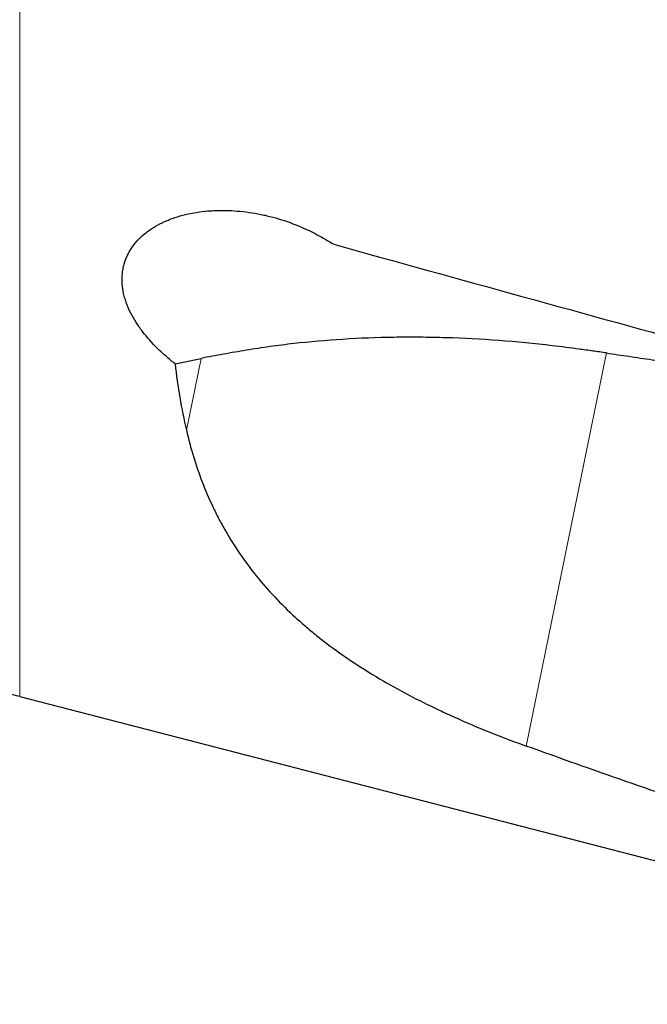
# Model space of a CAD drawing. Units: millimetres. Extents: x 535 to 756, y 357 to 465.
# Drawn here: x 711 to 719, y 407 to 420 of the extents above; entities that cross this region are included whole.
import ezdxf

# ---------------------------------------------------------------- set-up
doc = ezdxf.new("R2010")
doc.units = ezdxf.units.MM
doc.layers.add('1', color=7, linetype='Continuous', true_color=0xffffff)
doc.styles.add('Arial Unicode MS', font='ARIALUNI.TTF')
doc.dimstyles.get("Standard").update_dxf_attribs({"dimtxt": 0.18, "dimasz": 0.18, "dimexe": 0.18, "dimexo": 0.0625, "dimgap": 0.09, "dimtad": 0, "dimtih": 1, "dimtoh": 1, "dimdec": 4, "dimzin": 0, "dimdsep": 46, "dimtxsty": 'Standard', "dimcen": 0.09, "dimadec": 0, "dimazin": 0, "dimtfac": 1, "dimtdec": 4, "dimtofl": 0, "dimtmove": 0, "dimatfit": 3, "dimfxl": 1, "dimtolj": 1, "dimtzin": 0, "dimarcsym": 0})

# ---------------------------------------------------------------- blocks, each defined once
blk = doc.blocks.new('_U1')
at = {"layer": '1', "color": 3, "lineweight": 13, "transparency": 16777216}
for p, q in [((727.548, 442.743), (727.548, 389.028)), ((562.448, 409.652), (562.448, 389.028)), ((562.448, 391.028), (565.448, 391.557)), ((727.548, 391.028), (724.548, 391.557)), ((562.448, 391.028), (727.548, 391.028)), ((562.448, 391.028), (565.448, 390.499)), ((727.548, 391.028), (724.548, 390.499))]:
    blk.add_line(p, q, dxfattribs=at)
at = {"layer": '1', "color": 3, "linetype": 'Continuous', "lineweight": 13, "transparency": 16777216, "insert": (639.93, 391.453), "char_height": 3.5, "attachment_point": 7, "line_spacing_factor": 1.069626, "style": 'Arial Unicode MS'}
blk.add_mtext('\\W1.0000;165.1', dxfattribs=at)
blk = doc.blocks.new('_OPEN')
at = {"color": 0, "linetype": 'ByBlock', "lineweight": -2}
for p, q in [((-1, 0.166667), (0, 0)), ((-1, -0.166667), (0, 0)), ((0, 0), (-1, 0))]:
    blk.add_line(p, q, dxfattribs=at)
blk = doc.blocks.new('_U2')
at = {"layer": '1', "color": 3, "lineweight": 13, "transparency": 16777216}
for p, q in [((727.548, 442.743), (727.548, 397.162)), ((687.543, 408.452), (687.543, 397.162)), ((687.543, 399.162), (690.543, 399.691)), ((727.548, 399.162), (724.548, 399.691)), ((687.543, 399.162), (727.548, 399.162)), ((687.543, 399.162), (690.543, 398.633)), ((727.548, 399.162), (724.548, 398.633))]:
    blk.add_line(p, q, dxfattribs=at)
at = {"layer": '1', "color": 3, "linetype": 'Continuous', "lineweight": 13, "transparency": 16777216, "insert": (702.478, 399.587), "char_height": 3.5, "attachment_point": 7, "line_spacing_factor": 1.069626, "style": 'Arial Unicode MS'}
blk.add_mtext('\\W1.0000;40.01', dxfattribs=at)

msp = doc.modelspace()

# ---------------------------------------------------------------- linework, layer by layer
at = {"layer": '1', "color": 7, "linetype": 'Continuous', "lineweight": 18}
for p, q in [((710.613, 440.722), (710.613, 410.931)), ((712.932, 414.641), (713.136, 415.64)), ((718.775, 415.717), (717.661, 410.243))]:
    msp.add_line(p, q, dxfattribs=at)
at = {"layer": '1', "color": 7, "linetype": 'Continuous', "lineweight": 25}
msp.add_line((710.613, 410.931), (720.962, 408.255), dxfattribs=at)
msp.add_arc((709.862, 408.027), 3, 75.5, 90, dxfattribs=at)
msp.add_ellipse((748.2, 431.352), major_axis=(-34.618, -18.453), ratio=0.420401, start_param=6.116672, end_param=6.171188, dxfattribs=at)
for points, knots in [([(712.775, 415.566), (712.754, 415.583), (712.732, 415.6), (712.69, 415.635), (712.628, 415.688), (712.569, 415.742), (712.455, 415.854), (712.385, 415.932), (712.306, 416.035), (712.291, 416.056), (712.261, 416.098), (712.218, 416.162), (712.181, 416.227), (712.136, 416.315), (712.117, 416.36), (712.092, 416.428), (712.084, 416.451), (712.07, 416.497), (712.064, 416.52), (712.039, 416.635), (712.032, 416.727), (712.042, 416.829), (712.043, 416.841), (712.047, 416.863), (712.052, 416.897), (712.06, 416.93), (712.078, 416.995), (712.094, 417.037), (712.123, 417.098), (712.133, 417.118), (712.151, 417.147), (712.157, 417.157), (712.169, 417.177), (712.201, 417.224), (712.238, 417.269), (712.303, 417.335), (712.339, 417.367), (712.396, 417.411), (712.415, 417.425), (712.456, 417.452), (712.476, 417.465), (712.539, 417.503), (712.583, 417.526), (712.652, 417.556), (712.675, 417.566), (712.722, 417.585), (712.747, 417.594), (712.82, 417.618), (712.869, 417.632), (712.97, 417.656), (713.021, 417.667), (713.125, 417.683), (713.178, 417.689), (713.258, 417.696), (713.285, 417.698), (713.339, 417.7), (713.366, 417.701), (713.502, 417.703), (713.612, 417.697), (713.776, 417.679), (713.831, 417.671), (713.914, 417.657), (713.941, 417.652), (713.996, 417.641), (714.024, 417.635), (714.161, 417.603), (714.377, 417.538), (714.584, 417.448), (714.711, 417.385), (714.736, 417.372), (714.787, 417.345), (714.812, 417.331), (714.886, 417.289), (714.935, 417.26), (714.982, 417.23)], [0, 0, 0, 0, 0.015625, 0.015625, 0.03125, 0.0625, 0.0625, 0.125, 0.125, 0.140625, 0.140625, 0.15625, 0.1875, 0.1875, 0.21875, 0.21875, 0.234375, 0.234375, 0.25, 0.25, 0.3125, 0.3125, 0.320313, 0.320313, 0.328125, 0.34375, 0.34375, 0.375, 0.375, 0.390625, 0.390625, 0.398438, 0.398438, 0.40625, 0.4375, 0.4375, 0.46875, 0.46875, 0.484375, 0.484375, 0.5, 0.5, 0.53125, 0.53125, 0.546875, 0.546875, 0.5625, 0.5625, 0.59375, 0.59375, 0.625, 0.625, 0.65625, 0.65625, 0.671875, 0.671875, 0.6875, 0.6875, 0.75, 0.75, 0.78125, 0.78125, 0.796875, 0.796875, 0.8125, 0.8125, 0.875, 0.9375, 0.9375, 0.953125, 0.953125, 0.96875, 0.96875, 1, 1, 1, 1]), ([(718.775, 415.717), (718.712, 415.726), (718.649, 415.735), (718.523, 415.753), (718.46, 415.761), (718.272, 415.787), (718.147, 415.803), (717.773, 415.847), (717.525, 415.871), (717.032, 415.908), (716.787, 415.921), (716.421, 415.932), (716.239, 415.935), (716.057, 415.936), (715.937, 415.935), (715.876, 415.935), (715.576, 415.93), (715.34, 415.921), (714.876, 415.892), (714.649, 415.872), (714.313, 415.834), (714.203, 415.82), (713.983, 415.789), (713.874, 415.772), (713.659, 415.737), (713.553, 415.719), (713.395, 415.69), (713.343, 415.681), (713.239, 415.661), (713.187, 415.651), (713.136, 415.64)], [0, 0, 0, 0, 0.03125, 0.03125, 0.0625, 0.0625, 0.125, 0.125, 0.25, 0.25, 0.375, 0.375, 0.4375, 0.46875, 0.46875, 0.5, 0.5, 0.625, 0.625, 0.75, 0.75, 0.8125, 0.8125, 0.875, 0.875, 0.9375, 0.9375, 0.96875, 0.96875, 1, 1, 1, 1]), ([(712.775, 415.566), (712.835, 415.579), (712.895, 415.591), (712.986, 415.61), (713.016, 415.616), (713.076, 415.628), (713.106, 415.634), (713.136, 415.64)], [0, 0, 0, 0, 0.5, 0.5, 0.75, 0.75, 1, 1, 1, 1]), ([(718.775, 415.717), (718.828, 415.709), (718.881, 415.701), (718.987, 415.685), (719.04, 415.678), (719.198, 415.654), (719.304, 415.638), (719.621, 415.591), (719.832, 415.56), (720.099, 415.52), (720.155, 415.512), (720.21, 415.504)], [0, 0, 0, 0, 0.11043, 0.11043, 0.22086, 0.22086, 0.441721, 0.441721, 0.883441, 0.883441, 1, 1, 1, 1]), ([(712.932, 414.641), (712.99, 414.394), (713.062, 414.155), (713.196, 413.804), (713.245, 413.689), (713.326, 413.519), (713.354, 413.462), (713.412, 413.351), (713.443, 413.296), (713.599, 413.023), (713.742, 412.814), (714.065, 412.414), (714.245, 412.222), (714.497, 411.991), (714.549, 411.945), (714.628, 411.878), (714.655, 411.855), (714.709, 411.81), (714.846, 411.699), (714.989, 411.593), (715.344, 411.344), (715.597, 411.188), (716.002, 410.965), (716.141, 410.893), (716.355, 410.788), (716.428, 410.753), (716.575, 410.684), (716.65, 410.65), (716.878, 410.549), (717.185, 410.42), (717.501, 410.3), (717.661, 410.243)], [0, 0, 0, 0, 0.125, 0.125, 0.1875, 0.1875, 0.21875, 0.21875, 0.25, 0.25, 0.375, 0.375, 0.5, 0.5, 0.53125, 0.53125, 0.546875, 0.546875, 0.5625, 0.625, 0.625, 0.75, 0.75, 0.8125, 0.8125, 0.84375, 0.84375, 0.875, 0.875, 0.9375, 1, 1, 1, 1]), ([(723.241, 408.342), (722.305, 408.645), (721.371, 408.953), (719.51, 409.586), (718.583, 409.909), (717.661, 410.243)], [0, 0, 0, 0, 0.5, 0.5, 1, 1, 1, 1])]:
    msp.add_open_spline(points, degree=3, knots=knots, dxfattribs=at)
msp.add_open_spline([(714.982, 417.23), (716.725, 416.745), (718.468, 416.264), (720.213, 415.785)], degree=3, dxfattribs=at)

# ---------------------------------------------------------------- dimensions: what is measured, and where the dimension line sits
at = {"layer": '1', "color": 3, "linetype": 'Continuous', "lineweight": 13}
for base, p1, p2, picture, middle in [((727.548, 391.028), (562.448, 411.152), (727.548, 444.243), '_U1', (644.998, 391.028)), ((727.548046225, 399.162247768), (687.54304622, 409.951872137), (727.548046225, 444.243074512), '_U2', (707.545546223, 399.162247768))]:
    dim = msp.add_linear_dim(base=base, p1=p1, p2=p2, dimstyle='Standard', override={"dimtxt": 3.5, "dimasz": 3, "dimexe": 2, "dimexo": 1.5, "dimgap": 1.75, "dimtad": 1, "dimtih": 1, "dimtoh": 0, "dimdec": 2, "dimlfac": 1, "dimzin": 8, "dimdsep": 46, "dimlunit": 2, "dimtxsty": 'Arial Unicode MS', "dimblk1": 'OPEN', "dimblk2": 'OPEN', "dimsah": 1, "dimse1": 0, "dimse2": 0, "dimsd1": 0, "dimsd2": 0, "dimclrd": 3, "dimclre": 3, "dimclrt": 3, "dimtol": 0, "dimtm": -0.1, "dimtfac": 0.714286, "dimtdec": 3, "dimtofl": 1, "dimtmove": 0, "dimatfit": 2, "dimtzin": 8, "dimlwd": 13, "dimlwe": 13}, dxfattribs=at)
    dim.commit()
    dim.dimension.update_dxf_attribs({"geometry": picture, "text_midpoint": middle, "dimtype": 160})

doc.saveas('drawing.dxf')
